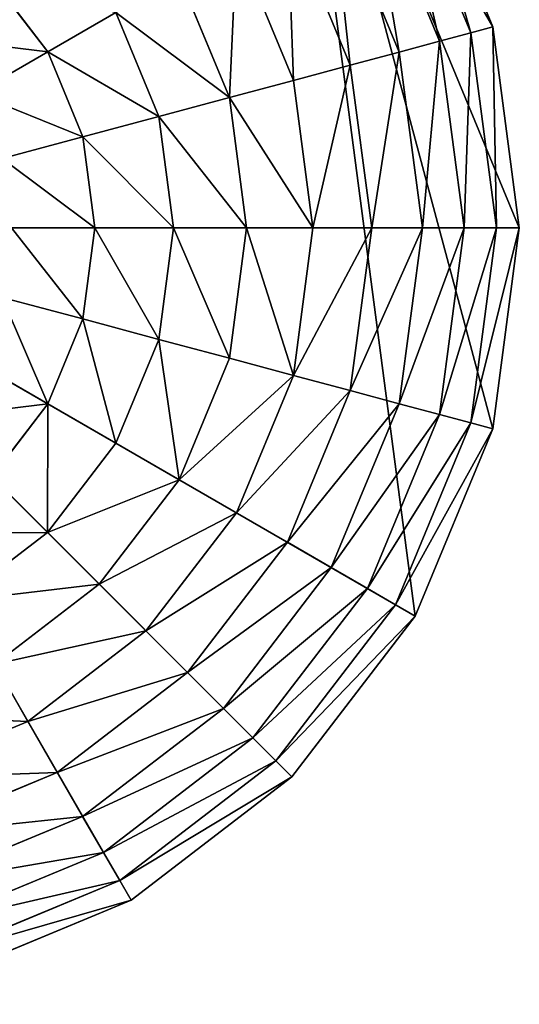
# Model space of a CAD drawing. Extents: x 4833 to 10888, y -3032 to 3024.
# Drawn here: x 10169 to 10331, y -704 to -384 of the extents above; entities that cross this region are included whole.
import ezdxf

# ---------------------------------------------------------------- set-up
doc = ezdxf.new("R2010")
doc.units = 0
doc.layers.get('0').update_dxf_attribs({"color": 13, "linetype": 'CONTINUOUS'})

# ---------------------------------------------------------------- blocks, each defined once
blk = doc.blocks.new('SKUPINA_11')
at = {"color": 105}
for p, q in [((252, 0), (252, 252)), ((362.36, 222.43, 211.14), (366.26, 252, 211.14)), ((336.19, 229.44, 225.32), (362.36, 222.43, 211.14)), ((350.95, 194.87, 211.14), (362.36, 222.43, 211.14)), ((362.36, 222.43, 211.14), (387.04, 215.82, 193.62)), ((373.07, 182.1, 193.62), (387.04, 215.82, 193.62)), ((327.48, 208.42, 225.32), (350.95, 194.87, 211.14)), ((393.58, 170.26, 172.98), (409.91, 209.69, 172.98)), ((412.22, 159.5, 149.46), (430.7, 204.12, 149.46)), ((428.76, 149.95, 123.35), (449.15, 199.17, 123.35)), ((332.79, 171.21, 211.14), (350.95, 194.87, 211.14)), ((350.95, 194.87, 211.14), (373.07, 182.1, 193.62)), ((442.99, 141.73, 94.99), (465.02, 194.92, 94.99)), ((313.63, 190.37, 225.32), (332.79, 171.21, 211.14)), ((454.74, 134.95, 64.73), (478.12, 191.41, 64.73)), ((463.86, 129.68, 32.93), (488.3, 188.68, 32.93)), ((470.24, 126), (495.41, 186.78)), ((350.86, 153.14, 193.62), (373.07, 182.1, 193.62)), ((373.07, 182.1, 193.62), (393.58, 170.26, 172.98)), ((295.58, 176.52, 225.32), (309.13, 153.05, 211.14)), ((309.13, 153.05, 211.14), (332.79, 171.21, 211.14)), ((332.79, 171.21, 211.14), (350.86, 153.14, 193.62)), ((367.6, 136.4, 172.98), (393.58, 170.26, 172.98)), ((393.58, 170.26, 172.98), (412.22, 159.5, 149.46)), ((274.56, 167.81, 225.32), (281.57, 141.64, 211.14)), ((382.82, 121.18, 149.46), (412.22, 159.5, 149.46)), ((412.22, 159.5, 149.46), (428.76, 149.95, 123.35)), ((281.57, 141.64, 211.14), (309.13, 153.05, 211.14)), ((309.13, 153.05, 211.14), (321.9, 130.93, 193.62)), ((321.9, 130.93, 193.62), (350.86, 153.14, 193.62)), ((350.86, 153.14, 193.62), (367.6, 136.4, 172.98)), ((396.32, 107.68, 123.35), (428.76, 149.95, 123.35)), ((428.76, 149.95, 123.35), (442.99, 141.73, 94.99)), ((252, 137.74, 211.14), (281.57, 141.64, 211.14)), ((281.57, 141.64, 211.14), (288.18, 116.96, 193.62)), ((407.94, 96.06, 94.99), (442.99, 141.73, 94.99)), ((442.99, 141.73, 94.99), (454.74, 134.95, 64.73)), ((252, 137.74, 211.14), (252, 112.2, 193.62)), ((333.74, 110.42, 172.98), (367.6, 136.4, 172.98)), ((367.6, 136.4, 172.98), (382.82, 121.18, 149.46)), ((417.53, 86.47, 64.73), (454.74, 134.95, 64.73)), ((454.74, 134.95, 64.73), (463.86, 129.68, 32.93)), ((288.18, 116.96, 193.62), (321.9, 130.93, 193.62)), ((321.9, 130.93, 193.62), (333.74, 110.42, 172.98)), ((424.98, 79.02, 32.93), (463.86, 129.68, 32.93)), ((463.86, 129.68, 32.93), (470.24, 126)), ((430.19, 73.81), (470.24, 126)), ((344.5, 91.78, 149.46), (382.82, 121.18, 149.46)), ((382.82, 121.18, 149.46), (396.32, 107.68, 123.35)), ((215.82, 116.96, 193.62), (252, 112.2, 193.62)), ((252, 112.2, 193.62), (288.18, 116.96, 193.62)), ((288.18, 116.96, 193.62), (294.31, 94.09, 172.98)), ((252, 112.2, 193.62), (252, 88.51, 172.98)), ((294.31, 94.09, 172.98), (333.74, 110.42, 172.98)), ((333.74, 110.42, 172.98), (344.5, 91.78, 149.46)), ((354.05, 75.24, 123.35), (396.32, 107.68, 123.35)), ((396.32, 107.68, 123.35), (407.94, 96.06, 94.99)), ((362.27, 61.01, 94.99), (407.94, 96.06, 94.99)), ((407.94, 96.06, 94.99), (417.53, 86.47, 64.73)), ((209.69, 94.09, 172.98), (204.12, 73.3, 149.46)), ((209.69, 94.09, 172.98), (252, 88.51, 172.98)), ((252, 88.51, 172.98), (294.31, 94.09, 172.98)), ((294.31, 94.09, 172.98), (299.88, 73.3, 149.46)), ((159.5, 91.78, 149.46), (204.12, 73.3, 149.46)), ((299.88, 73.3, 149.46), (344.5, 91.78, 149.46)), ((344.5, 91.78, 149.46), (354.05, 75.24, 123.35)), ((252, 88.51, 172.98), (252, 66.99, 149.46)), ((369.05, 49.26, 64.73), (417.53, 86.47, 64.73)), ((417.53, 86.47, 64.73), (424.98, 79.02, 32.93)), ((374.32, 40.14, 32.93), (424.98, 79.02, 32.93)), ((424.98, 79.02, 32.93), (430.19, 73.81)), ((149.95, 75.24, 123.35), (199.17, 54.85, 123.35)), ((304.83, 54.85, 123.35), (354.05, 75.24, 123.35)), ((354.05, 75.24, 123.35), (362.27, 61.01, 94.99)), ((378, 33.76), (430.19, 73.81)), ((204.12, 73.3, 149.46), (199.17, 54.85, 123.35)), ((204.12, 73.3, 149.46), (252, 66.99, 149.46)), ((252, 66.99, 149.46), (299.88, 73.3, 149.46)), ((299.88, 73.3, 149.46), (304.83, 54.85, 123.35)), ((252, 66.99, 149.46), (252, 47.9, 123.35)), ((141.73, 61.01, 94.99), (194.92, 38.98, 94.99)), ((309.08, 38.98, 94.99), (362.27, 61.01, 94.99)), ((362.27, 61.01, 94.99), (369.05, 49.26, 64.73)), ((199.17, 54.85, 123.35), (194.92, 38.98, 94.99)), ((199.17, 54.85, 123.35), (252, 47.9, 123.35)), ((252, 47.9, 123.35), (304.83, 54.85, 123.35)), ((304.83, 54.85, 123.35), (309.08, 38.98, 94.99)), ((134.95, 49.26, 64.73), (191.41, 25.88, 64.73)), ((312.59, 25.88, 64.73), (369.05, 49.26, 64.73)), ((369.05, 49.26, 64.73), (374.32, 40.14, 32.93)), ((252, 47.9, 123.35), (252, 31.47, 94.99)), ((129.68, 40.14, 32.93), (188.68, 15.7, 32.93)), ((194.92, 38.98, 94.99), (191.41, 25.88, 64.73)), ((194.92, 38.98, 94.99), (252, 31.47, 94.99)), ((252, 31.47, 94.99), (309.08, 38.98, 94.99)), ((309.08, 38.98, 94.99), (312.59, 25.88, 64.73)), ((315.32, 15.7, 32.93), (374.32, 40.14, 32.93)), ((374.32, 40.14, 32.93), (378, 33.76)), ((126, 33.76), (186.78, 8.59)), ((317.22, 8.59), (378, 33.76)), ((252, 31.47, 94.99), (252, 17.9, 64.73)), ((191.41, 25.88, 64.73), (188.68, 15.7, 32.93)), ((191.41, 25.88, 64.73), (252, 17.9, 64.73)), ((252, 17.9, 64.73), (312.59, 25.88, 64.73)), ((312.59, 25.88, 64.73), (315.32, 15.7, 32.93)), ((252, 17.9, 64.73), (252, 7.37, 32.93)), ((188.68, 15.7, 32.93), (186.78, 8.59)), ((188.68, 15.7, 32.93), (252, 7.37, 32.93)), ((252, 7.37, 32.93), (315.32, 15.7, 32.93)), ((315.32, 15.7, 32.93), (317.22, 8.59)), ((186.78, 8.59), (252, 0)), ((252, 0), (317.22, 8.59)), ((252, 7.37, 32.93), (252, 0))]:
    blk.add_line(p, q, dxfattribs=at)
mesh = blk.add_polyface(dxfattribs=at)
corners = [(504, 252), (252, 504), (252, 252), (317.22, 495.41), (378, 470.24), (430.19, 430.19), (470.24, 378), (495.41, 317.22), (499.71, 284.61)]
mesh.append_faces([[corners[k] for k in face] for face in [(0, 1, 2), (7, 0, 8)]], dxfattribs={"vtx0": -1, "color": 105})
mesh.append_faces([[corners[k] for k in face] for face in [(1, 0, 3), (3, 0, 4), (4, 0, 5), (5, 0, 6), (6, 0, 7)]], dxfattribs={"vtx0": -1, "vtx1": -1, "color": 105})
mesh = blk.add_polyface(dxfattribs=at)
corners = [(252, 252), (252, 7.37, 32.93), (252, 0), (252, 17.9, 64.73), (252, 31.47, 94.99), (252, 47.9, 123.35), (252, 66.99, 149.46), (252, 88.51, 172.98), (252, 112.2, 193.62), (252, 137.74, 211.14), (252, 164.84, 225.32), (252, 193.15, 235.98), (252, 222.32, 242.98), (252, 252, 246.24), (252, 504), (252, 281.68, 242.98), (252, 310.85, 235.98), (252, 339.16, 225.32), (252, 366.26, 211.14), (252, 391.8, 193.62), (252, 415.49, 172.98), (252, 437.01, 149.46), (252, 456.1, 123.35), (252, 472.53, 94.99), (252, 486.1, 64.73), (252, 496.63, 32.93)]
mesh.append_faces([[corners[k] for k in face] for face in [(0, 1, 2), (24, 14, 25)]], dxfattribs={"vtx0": -1, "color": 105})
mesh.append_faces([[corners[k] for k in face] for face in [(1, 0, 3), (3, 0, 4), (4, 0, 5), (5, 0, 6), (6, 0, 7), (7, 0, 8), (8, 0, 9), (9, 0, 10), (10, 0, 11), (11, 0, 12), (12, 0, 13), (13, 14, 15), (15, 14, 16), (16, 14, 17), (17, 14, 18), (18, 14, 19), (19, 14, 20), (20, 14, 21), (21, 14, 22), (22, 14, 23), (23, 14, 24)]], dxfattribs={"vtx0": -1, "vtx1": -1, "color": 105})
mesh.append_faces([[corners[k] for k in face] for face in [(13, 0, 14)]], dxfattribs={"vtx0": -1, "vtx2": -1, "color": 105})
mesh = blk.add_polyface(dxfattribs=at)
corners = [(8.59, 186.78), (252, 252), (0, 252), (33.76, 126), (73.81, 73.81), (126, 33.76), (186.78, 8.59), (252, 0)]
mesh.append_faces([[corners[k] for k in face] for face in [(0, 1, 2), (1, 6, 7)]], dxfattribs={"vtx0": -1, "color": 105})
mesh.append_faces([[corners[k] for k in face] for face in [(1, 0, 3), (1, 3, 4), (1, 4, 5), (1, 5, 6)]], dxfattribs={"vtx0": -1, "vtx2": -1, "color": 105})
mesh = blk.add_polyface(dxfattribs=at)
corners = [(7.37, 252, 32.93), (252, 252), (0, 252), (504, 252), (496.63, 252, 32.93), (17.9, 252, 64.73), (486.1, 252, 64.73), (31.47, 252, 94.99), (472.53, 252, 94.99), (47.9, 252, 123.35), (456.1, 252, 123.35), (66.99, 252, 149.46), (437.01, 252, 149.46), (88.51, 252, 172.98), (415.49, 252, 172.98), (112.2, 252, 193.62), (391.8, 252, 193.62), (137.74, 252, 211.14), (366.26, 252, 211.14), (164.84, 252, 225.32), (339.16, 252, 225.32), (193.15, 252, 235.98), (310.85, 252, 235.98), (222.32, 252, 242.98), (281.68, 252, 242.98), (252, 252, 246.24)]
mesh.append_faces([[corners[k] for k in face] for face in [(0, 1, 2), (24, 23, 25)]], dxfattribs={"vtx0": -1, "color": 105})
mesh.append_faces([[corners[k] for k in face] for face in [(1, 0, 3), (3, 0, 4), (4, 5, 6), (6, 7, 8), (8, 9, 10), (10, 11, 12), (12, 13, 14), (14, 15, 16), (16, 17, 18), (18, 19, 20), (20, 21, 22), (22, 23, 24)]], dxfattribs={"vtx0": -1, "vtx1": -1, "color": 105})
mesh.append_faces([[corners[k] for k in face] for face in [(4, 0, 5), (6, 5, 7), (8, 7, 9), (10, 9, 11), (12, 11, 13), (14, 13, 15), (16, 15, 17), (18, 17, 19), (20, 19, 21), (22, 21, 23)]], dxfattribs={"vtx0": -1, "vtx2": -1, "color": 105})
mesh = blk.add_polyface(dxfattribs=at)
corners = [(317.22, 8.59), (252, 252), (252, 0), (504, 252), (378, 33.76), (430.19, 73.81), (470.24, 126), (495.41, 186.78)]
mesh.append_faces([[corners[k] for k in face] for face in [(0, 1, 2), (3, 6, 7)]], dxfattribs={"vtx0": -1, "color": 105})
mesh.append_faces([[corners[k] for k in face] for face in [(1, 0, 3)]], dxfattribs={"vtx0": -1, "vtx1": -1, "color": 105})
mesh.append_faces([[corners[k] for k in face] for face in [(3, 0, 4), (3, 4, 5), (3, 5, 6)]], dxfattribs={"vtx0": -1, "vtx2": -1, "color": 105})
mesh = blk.add_polyface(dxfattribs=at)
corners = [(339.16, 252, 225.32), (362.36, 222.43, 211.14), (336.19, 229.44, 225.32), (366.26, 252, 211.14)]
mesh.append_faces([[corners[k] for k in face] for face in [(0, 1, 2), (1, 0, 3)]], dxfattribs={"vtx0": -1, "color": 105})
mesh = blk.add_polyface(dxfattribs=at)
corners = [(366.26, 252, 211.14), (387.04, 215.82, 193.62), (362.36, 222.43, 211.14), (391.8, 252, 193.62)]
mesh.append_faces([[corners[k] for k in face] for face in [(0, 1, 2), (1, 0, 3)]], dxfattribs={"vtx0": -1, "color": 105})
mesh = blk.add_polyface(dxfattribs=at)
corners = [(336.19, 229.44, 225.32), (350.95, 194.87, 211.14), (327.48, 208.42, 225.32), (362.36, 222.43, 211.14)]
mesh.append_faces([[corners[k] for k in face] for face in [(0, 1, 2), (1, 0, 3)]], dxfattribs={"vtx0": -1, "color": 105})
mesh = blk.add_polyface(dxfattribs=at)
corners = [(362.36, 222.43, 211.14), (373.07, 182.1, 193.62), (350.95, 194.87, 211.14), (387.04, 215.82, 193.62)]
mesh.append_faces([[corners[k] for k in face] for face in [(0, 1, 2), (1, 0, 3)]], dxfattribs={"vtx0": -1, "color": 105})
mesh = blk.add_polyface(dxfattribs=at)
corners = [(387.04, 215.82, 193.62), (393.58, 170.26, 172.98), (373.07, 182.1, 193.62), (409.91, 209.69, 172.98)]
mesh.append_faces([[corners[k] for k in face] for face in [(0, 1, 2), (1, 0, 3)]], dxfattribs={"vtx0": -1, "color": 105})
mesh = blk.add_polyface(dxfattribs=at)
corners = [(327.48, 208.42, 225.32), (332.79, 171.21, 211.14), (313.63, 190.37, 225.32), (350.95, 194.87, 211.14)]
mesh.append_faces([[corners[k] for k in face] for face in [(0, 1, 2), (1, 0, 3)]], dxfattribs={"vtx0": -1, "color": 105})
mesh = blk.add_polyface(dxfattribs=at)
corners = [(393.58, 170.26, 172.98), (430.7, 204.12, 149.46), (412.22, 159.5, 149.46), (409.91, 209.69, 172.98)]
mesh.append_faces([[corners[k] for k in face] for face in [(0, 1, 2), (1, 0, 3)]], dxfattribs={"vtx0": -1, "color": 105})
mesh = blk.add_polyface(dxfattribs=at)
corners = [(412.22, 159.5, 149.46), (449.15, 199.17, 123.35), (428.76, 149.95, 123.35), (430.7, 204.12, 149.46)]
mesh.append_faces([[corners[k] for k in face] for face in [(0, 1, 2), (1, 0, 3)]], dxfattribs={"vtx0": -1, "color": 105})
mesh = blk.add_polyface(dxfattribs=at)
corners = [(428.76, 149.95, 123.35), (465.02, 194.92, 94.99), (442.99, 141.73, 94.99), (449.15, 199.17, 123.35)]
mesh.append_faces([[corners[k] for k in face] for face in [(0, 1, 2), (1, 0, 3)]], dxfattribs={"vtx0": -1, "color": 105})
mesh = blk.add_polyface(dxfattribs=at)
corners = [(350.95, 194.87, 211.14), (350.86, 153.14, 193.62), (332.79, 171.21, 211.14), (373.07, 182.1, 193.62)]
mesh.append_faces([[corners[k] for k in face] for face in [(0, 1, 2), (1, 0, 3)]], dxfattribs={"vtx0": -1, "color": 105})
mesh = blk.add_polyface(dxfattribs=at)
corners = [(442.99, 141.73, 94.99), (478.12, 191.41, 64.73), (454.74, 134.95, 64.73), (465.02, 194.92, 94.99)]
mesh.append_faces([[corners[k] for k in face] for face in [(0, 1, 2), (1, 0, 3)]], dxfattribs={"vtx0": -1, "color": 105})
mesh = blk.add_polyface(dxfattribs=at)
corners = [(313.63, 190.37, 225.32), (309.13, 153.05, 211.14), (295.58, 176.52, 225.32), (332.79, 171.21, 211.14)]
mesh.append_faces([[corners[k] for k in face] for face in [(0, 1, 2), (1, 0, 3)]], dxfattribs={"vtx0": -1, "color": 105})
mesh = blk.add_polyface(dxfattribs=at)
corners = [(454.74, 134.95, 64.73), (488.3, 188.68, 32.93), (463.86, 129.68, 32.93), (478.12, 191.41, 64.73)]
mesh.append_faces([[corners[k] for k in face] for face in [(0, 1, 2), (1, 0, 3)]], dxfattribs={"vtx0": -1, "color": 105})
mesh = blk.add_polyface(dxfattribs=at)
corners = [(463.86, 129.68, 32.93), (495.41, 186.78), (470.24, 126), (488.3, 188.68, 32.93)]
mesh.append_faces([[corners[k] for k in face] for face in [(0, 1, 2), (1, 0, 3)]], dxfattribs={"vtx0": -1, "color": 105})
mesh = blk.add_polyface(dxfattribs=at)
corners = [(373.07, 182.1, 193.62), (367.6, 136.4, 172.98), (350.86, 153.14, 193.62), (393.58, 170.26, 172.98)]
mesh.append_faces([[corners[k] for k in face] for face in [(0, 1, 2), (1, 0, 3)]], dxfattribs={"vtx0": -1, "color": 105})
mesh = blk.add_polyface(dxfattribs=at)
corners = [(295.58, 176.52, 225.32), (281.57, 141.64, 211.14), (274.56, 167.81, 225.32), (309.13, 153.05, 211.14)]
mesh.append_faces([[corners[k] for k in face] for face in [(0, 1, 2), (1, 0, 3)]], dxfattribs={"vtx0": -1, "color": 105})
mesh = blk.add_polyface(dxfattribs=at)
corners = [(332.79, 171.21, 211.14), (321.9, 130.93, 193.62), (309.13, 153.05, 211.14), (350.86, 153.14, 193.62)]
mesh.append_faces([[corners[k] for k in face] for face in [(0, 1, 2), (1, 0, 3)]], dxfattribs={"vtx0": -1, "color": 105})
mesh = blk.add_polyface(dxfattribs=at)
corners = [(393.58, 170.26, 172.98), (382.82, 121.18, 149.46), (367.6, 136.4, 172.98), (412.22, 159.5, 149.46)]
mesh.append_faces([[corners[k] for k in face] for face in [(0, 1, 2), (1, 0, 3)]], dxfattribs={"vtx0": -1, "color": 105})
mesh = blk.add_polyface(dxfattribs=at)
corners = [(252, 164.84, 225.32), (281.57, 141.64, 211.14), (252, 137.74, 211.14), (274.56, 167.81, 225.32)]
mesh.append_faces([[corners[k] for k in face] for face in [(0, 1, 2), (1, 0, 3)]], dxfattribs={"vtx0": -1, "color": 105})
mesh = blk.add_polyface(dxfattribs=at)
corners = [(382.82, 121.18, 149.46), (428.76, 149.95, 123.35), (396.32, 107.68, 123.35), (412.22, 159.5, 149.46)]
mesh.append_faces([[corners[k] for k in face] for face in [(0, 1, 2), (1, 0, 3)]], dxfattribs={"vtx0": -1, "color": 105})
mesh = blk.add_polyface(dxfattribs=at)
corners = [(309.13, 153.05, 211.14), (288.18, 116.96, 193.62), (281.57, 141.64, 211.14), (321.9, 130.93, 193.62)]
mesh.append_faces([[corners[k] for k in face] for face in [(0, 1, 2), (1, 0, 3)]], dxfattribs={"vtx0": -1, "color": 105})
mesh = blk.add_polyface(dxfattribs=at)
corners = [(350.86, 153.14, 193.62), (333.74, 110.42, 172.98), (321.9, 130.93, 193.62), (367.6, 136.4, 172.98)]
mesh.append_faces([[corners[k] for k in face] for face in [(0, 1, 2), (1, 0, 3)]], dxfattribs={"vtx0": -1, "color": 105})
mesh = blk.add_polyface(dxfattribs=at)
corners = [(396.32, 107.68, 123.35), (442.99, 141.73, 94.99), (407.94, 96.06, 94.99), (428.76, 149.95, 123.35)]
mesh.append_faces([[corners[k] for k in face] for face in [(0, 1, 2), (1, 0, 3)]], dxfattribs={"vtx0": -1, "color": 105})
mesh = blk.add_polyface(dxfattribs=at)
corners = [(222.43, 141.64, 211.14), (252, 112.2, 193.62), (215.82, 116.96, 193.62), (252, 137.74, 211.14)]
mesh.append_faces([[corners[k] for k in face] for face in [(0, 1, 2), (1, 0, 3)]], dxfattribs={"vtx0": -1, "color": 105})
mesh = blk.add_polyface(dxfattribs=at)
corners = [(281.57, 141.64, 211.14), (252, 112.2, 193.62), (252, 137.74, 211.14), (288.18, 116.96, 193.62)]
mesh.append_faces([[corners[k] for k in face] for face in [(0, 1, 2), (1, 0, 3)]], dxfattribs={"vtx0": -1, "color": 105})
mesh = blk.add_polyface(dxfattribs=at)
corners = [(407.94, 96.06, 94.99), (454.74, 134.95, 64.73), (417.53, 86.47, 64.73), (442.99, 141.73, 94.99)]
mesh.append_faces([[corners[k] for k in face] for face in [(0, 1, 2), (1, 0, 3)]], dxfattribs={"vtx0": -1, "color": 105})
mesh = blk.add_polyface(dxfattribs=at)
corners = [(367.6, 136.4, 172.98), (344.5, 91.78, 149.46), (333.74, 110.42, 172.98), (382.82, 121.18, 149.46)]
mesh.append_faces([[corners[k] for k in face] for face in [(0, 1, 2), (1, 0, 3)]], dxfattribs={"vtx0": -1, "color": 105})
mesh = blk.add_polyface(dxfattribs=at)
corners = [(417.53, 86.47, 64.73), (463.86, 129.68, 32.93), (424.98, 79.02, 32.93), (454.74, 134.95, 64.73)]
mesh.append_faces([[corners[k] for k in face] for face in [(0, 1, 2), (1, 0, 3)]], dxfattribs={"vtx0": -1, "color": 105})
mesh = blk.add_polyface(dxfattribs=at)
corners = [(321.9, 130.93, 193.62), (294.31, 94.09, 172.98), (288.18, 116.96, 193.62), (333.74, 110.42, 172.98)]
mesh.append_faces([[corners[k] for k in face] for face in [(0, 1, 2), (1, 0, 3)]], dxfattribs={"vtx0": -1, "color": 105})
mesh = blk.add_polyface(dxfattribs=at)
corners = [(424.98, 79.02, 32.93), (470.24, 126), (430.19, 73.81), (463.86, 129.68, 32.93)]
mesh.append_faces([[corners[k] for k in face] for face in [(0, 1, 2), (1, 0, 3)]], dxfattribs={"vtx0": -1, "color": 105})
mesh = blk.add_polyface(dxfattribs=at)
corners = [(344.5, 91.78, 149.46), (396.32, 107.68, 123.35), (354.05, 75.24, 123.35), (382.82, 121.18, 149.46)]
mesh.append_faces([[corners[k] for k in face] for face in [(0, 1, 2), (1, 0, 3)]], dxfattribs={"vtx0": -1, "color": 105})
mesh = blk.add_polyface(dxfattribs=at)
corners = [(215.82, 116.96, 193.62), (252, 88.51, 172.98), (209.69, 94.09, 172.98), (252, 112.2, 193.62)]
mesh.append_faces([[corners[k] for k in face] for face in [(0, 1, 2), (1, 0, 3)]], dxfattribs={"vtx0": -1, "color": 105})
mesh = blk.add_polyface(dxfattribs=at)
corners = [(252, 112.2, 193.62), (294.31, 94.09, 172.98), (252, 88.51, 172.98), (288.18, 116.96, 193.62)]
mesh.append_faces([[corners[k] for k in face] for face in [(0, 1, 2), (1, 0, 3)]], dxfattribs={"vtx0": -1, "color": 105})
mesh = blk.add_polyface(dxfattribs=at)
corners = [(170.26, 110.42, 172.98), (204.12, 73.3, 149.46), (159.5, 91.78, 149.46), (209.69, 94.09, 172.98)]
mesh.append_faces([[corners[k] for k in face] for face in [(0, 1, 2), (1, 0, 3)]], dxfattribs={"vtx0": -1, "color": 105})
mesh = blk.add_polyface(dxfattribs=at)
corners = [(294.31, 94.09, 172.98), (344.5, 91.78, 149.46), (299.88, 73.3, 149.46), (333.74, 110.42, 172.98)]
mesh.append_faces([[corners[k] for k in face] for face in [(0, 1, 2), (1, 0, 3)]], dxfattribs={"vtx0": -1, "color": 105})
mesh = blk.add_polyface(dxfattribs=at)
corners = [(354.05, 75.24, 123.35), (407.94, 96.06, 94.99), (362.27, 61.01, 94.99), (396.32, 107.68, 123.35)]
mesh.append_faces([[corners[k] for k in face] for face in [(0, 1, 2), (1, 0, 3)]], dxfattribs={"vtx0": -1, "color": 105})
mesh = blk.add_polyface(dxfattribs=at)
corners = [(362.27, 61.01, 94.99), (417.53, 86.47, 64.73), (369.05, 49.26, 64.73), (407.94, 96.06, 94.99)]
mesh.append_faces([[corners[k] for k in face] for face in [(0, 1, 2), (1, 0, 3)]], dxfattribs={"vtx0": -1, "color": 105})
mesh = blk.add_polyface(dxfattribs=at)
corners = [(209.69, 94.09, 172.98), (252, 66.99, 149.46), (204.12, 73.3, 149.46), (252, 88.51, 172.98)]
mesh.append_faces([[corners[k] for k in face] for face in [(0, 1, 2), (1, 0, 3)]], dxfattribs={"vtx0": -1, "color": 105})
mesh = blk.add_polyface(dxfattribs=at)
corners = [(252, 88.51, 172.98), (299.88, 73.3, 149.46), (252, 66.99, 149.46), (294.31, 94.09, 172.98)]
mesh.append_faces([[corners[k] for k in face] for face in [(0, 1, 2), (1, 0, 3)]], dxfattribs={"vtx0": -1, "color": 105})
mesh = blk.add_polyface(dxfattribs=at)
corners = [(159.5, 91.78, 149.46), (199.17, 54.85, 123.35), (149.95, 75.24, 123.35), (204.12, 73.3, 149.46)]
mesh.append_faces([[corners[k] for k in face] for face in [(0, 1, 2), (1, 0, 3)]], dxfattribs={"vtx0": -1, "color": 105})
mesh = blk.add_polyface(dxfattribs=at)
corners = [(299.88, 73.3, 149.46), (354.05, 75.24, 123.35), (304.83, 54.85, 123.35), (344.5, 91.78, 149.46)]
mesh.append_faces([[corners[k] for k in face] for face in [(0, 1, 2), (1, 0, 3)]], dxfattribs={"vtx0": -1, "color": 105})
mesh = blk.add_polyface(dxfattribs=at)
corners = [(369.05, 49.26, 64.73), (424.98, 79.02, 32.93), (374.32, 40.14, 32.93), (417.53, 86.47, 64.73)]
mesh.append_faces([[corners[k] for k in face] for face in [(0, 1, 2), (1, 0, 3)]], dxfattribs={"vtx0": -1, "color": 105})
mesh = blk.add_polyface(dxfattribs=at)
corners = [(374.32, 40.14, 32.93), (430.19, 73.81), (378, 33.76), (424.98, 79.02, 32.93)]
mesh.append_faces([[corners[k] for k in face] for face in [(0, 1, 2), (1, 0, 3)]], dxfattribs={"vtx0": -1, "color": 105})
mesh = blk.add_polyface(dxfattribs=at)
corners = [(149.95, 75.24, 123.35), (194.92, 38.98, 94.99), (141.73, 61.01, 94.99), (199.17, 54.85, 123.35)]
mesh.append_faces([[corners[k] for k in face] for face in [(0, 1, 2), (1, 0, 3)]], dxfattribs={"vtx0": -1, "color": 105})
mesh = blk.add_polyface(dxfattribs=at)
corners = [(304.83, 54.85, 123.35), (362.27, 61.01, 94.99), (309.08, 38.98, 94.99), (354.05, 75.24, 123.35)]
mesh.append_faces([[corners[k] for k in face] for face in [(0, 1, 2), (1, 0, 3)]], dxfattribs={"vtx0": -1, "color": 105})
mesh = blk.add_polyface(dxfattribs=at)
corners = [(204.12, 73.3, 149.46), (252, 47.9, 123.35), (199.17, 54.85, 123.35), (252, 66.99, 149.46)]
mesh.append_faces([[corners[k] for k in face] for face in [(0, 1, 2), (1, 0, 3)]], dxfattribs={"vtx0": -1, "color": 105})
mesh = blk.add_polyface(dxfattribs=at)
corners = [(252, 66.99, 149.46), (304.83, 54.85, 123.35), (252, 47.9, 123.35), (299.88, 73.3, 149.46)]
mesh.append_faces([[corners[k] for k in face] for face in [(0, 1, 2), (1, 0, 3)]], dxfattribs={"vtx0": -1, "color": 105})
mesh = blk.add_polyface(dxfattribs=at)
corners = [(141.73, 61.01, 94.99), (191.41, 25.88, 64.73), (134.95, 49.26, 64.73), (194.92, 38.98, 94.99)]
mesh.append_faces([[corners[k] for k in face] for face in [(0, 1, 2), (1, 0, 3)]], dxfattribs={"vtx0": -1, "color": 105})
mesh = blk.add_polyface(dxfattribs=at)
corners = [(309.08, 38.98, 94.99), (369.05, 49.26, 64.73), (312.59, 25.88, 64.73), (362.27, 61.01, 94.99)]
mesh.append_faces([[corners[k] for k in face] for face in [(0, 1, 2), (1, 0, 3)]], dxfattribs={"vtx0": -1, "color": 105})
mesh = blk.add_polyface(dxfattribs=at)
corners = [(199.17, 54.85, 123.35), (252, 31.47, 94.99), (194.92, 38.98, 94.99), (252, 47.9, 123.35)]
mesh.append_faces([[corners[k] for k in face] for face in [(0, 1, 2), (1, 0, 3)]], dxfattribs={"vtx0": -1, "color": 105})
mesh = blk.add_polyface(dxfattribs=at)
corners = [(252, 47.9, 123.35), (309.08, 38.98, 94.99), (252, 31.47, 94.99), (304.83, 54.85, 123.35)]
mesh.append_faces([[corners[k] for k in face] for face in [(0, 1, 2), (1, 0, 3)]], dxfattribs={"vtx0": -1, "color": 105})
mesh = blk.add_polyface(dxfattribs=at)
corners = [(134.95, 49.26, 64.73), (188.68, 15.7, 32.93), (129.68, 40.14, 32.93), (191.41, 25.88, 64.73)]
mesh.append_faces([[corners[k] for k in face] for face in [(0, 1, 2), (1, 0, 3)]], dxfattribs={"vtx0": -1, "color": 105})
mesh = blk.add_polyface(dxfattribs=at)
corners = [(312.59, 25.88, 64.73), (374.32, 40.14, 32.93), (315.32, 15.7, 32.93), (369.05, 49.26, 64.73)]
mesh.append_faces([[corners[k] for k in face] for face in [(0, 1, 2), (1, 0, 3)]], dxfattribs={"vtx0": -1, "color": 105})
mesh = blk.add_polyface(dxfattribs=at)
corners = [(129.68, 40.14, 32.93), (186.78, 8.59), (126, 33.76), (188.68, 15.7, 32.93)]
mesh.append_faces([[corners[k] for k in face] for face in [(0, 1, 2), (1, 0, 3)]], dxfattribs={"vtx0": -1, "color": 105})
mesh = blk.add_polyface(dxfattribs=at)
corners = [(194.92, 38.98, 94.99), (252, 17.9, 64.73), (191.41, 25.88, 64.73), (252, 31.47, 94.99)]
mesh.append_faces([[corners[k] for k in face] for face in [(0, 1, 2), (1, 0, 3)]], dxfattribs={"vtx0": -1, "color": 105})
mesh = blk.add_polyface(dxfattribs=at)
corners = [(252, 31.47, 94.99), (312.59, 25.88, 64.73), (252, 17.9, 64.73), (309.08, 38.98, 94.99)]
mesh.append_faces([[corners[k] for k in face] for face in [(0, 1, 2), (1, 0, 3)]], dxfattribs={"vtx0": -1, "color": 105})
mesh = blk.add_polyface(dxfattribs=at)
corners = [(315.32, 15.7, 32.93), (378, 33.76), (317.22, 8.59), (374.32, 40.14, 32.93)]
mesh.append_faces([[corners[k] for k in face] for face in [(0, 1, 2), (1, 0, 3)]], dxfattribs={"vtx0": -1, "color": 105})
mesh = blk.add_polyface(dxfattribs=at)
corners = [(191.41, 25.88, 64.73), (252, 7.37, 32.93), (188.68, 15.7, 32.93), (252, 17.9, 64.73)]
mesh.append_faces([[corners[k] for k in face] for face in [(0, 1, 2), (1, 0, 3)]], dxfattribs={"vtx0": -1, "color": 105})
mesh = blk.add_polyface(dxfattribs=at)
corners = [(252, 17.9, 64.73), (315.32, 15.7, 32.93), (252, 7.37, 32.93), (312.59, 25.88, 64.73)]
mesh.append_faces([[corners[k] for k in face] for face in [(0, 1, 2), (1, 0, 3)]], dxfattribs={"vtx0": -1, "color": 105})
mesh = blk.add_polyface(dxfattribs=at)
corners = [(188.68, 15.7, 32.93), (252, 0), (186.78, 8.59), (252, 7.37, 32.93)]
mesh.append_faces([[corners[k] for k in face] for face in [(0, 1, 2), (1, 0, 3)]], dxfattribs={"vtx0": -1, "color": 105})
mesh = blk.add_polyface(dxfattribs=at)
corners = [(252, 7.37, 32.93), (317.22, 8.59), (252, 0), (315.32, 15.7, 32.93)]
mesh.append_faces([[corners[k] for k in face] for face in [(0, 1, 2), (1, 0, 3)]], dxfattribs={"vtx0": -1, "color": 105})
blk = doc.blocks.new('SKUPINA_12')
at = {"rotation": 44.99999999981915}
blk.add_blockref('SKUPINA_11', (5142.35, 2119.01), dxfattribs=at)

msp = doc.modelspace()

# ---------------------------------------------------------------- block references
msp.add_blockref('SKUPINA_12', (4937, -2927.26))

doc.saveas('drawing.dxf')
